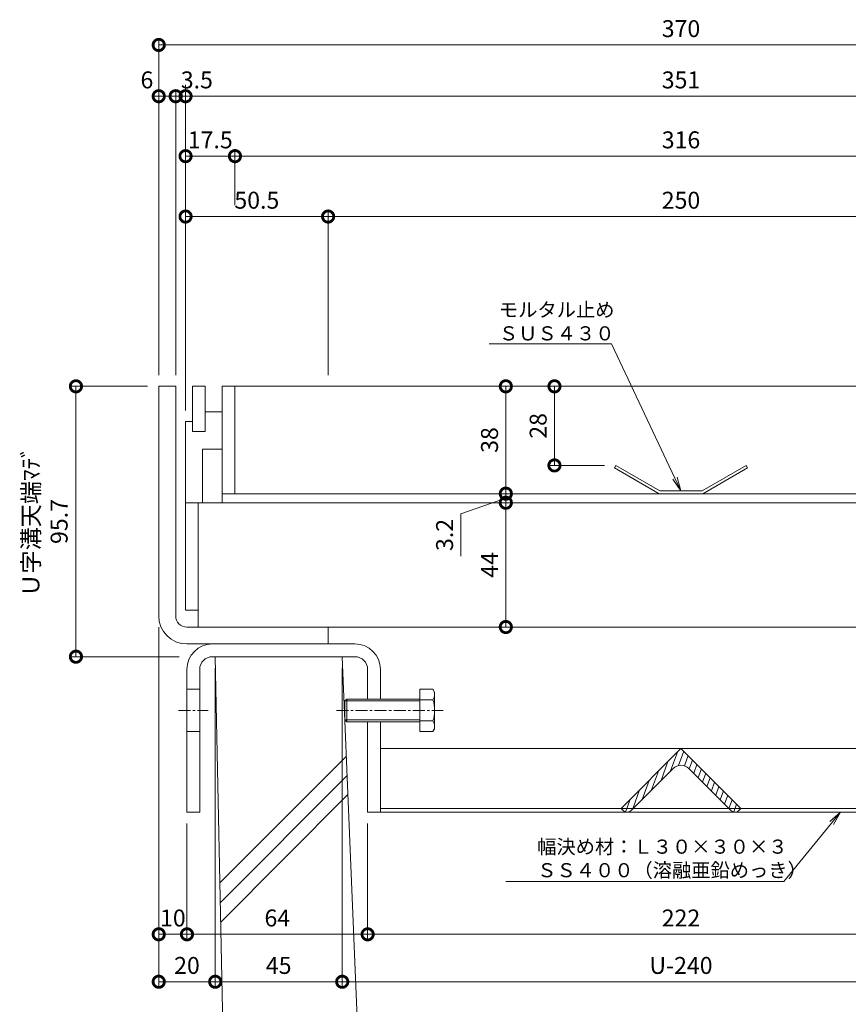
# Model space of a CAD drawing. Units: millimetres. Extents: x 1543 to 5262, y 1435 to 3152.
# Drawn here: x 1811 to 2105, y 1999 to 2347 of the extents above; entities that cross this region are included whole.
import ezdxf
from ezdxf import colors
from ezdxf.entities.mleader import LeaderData, LeaderLine
from ezdxf.math import Vec2, Vec3

# ---------------------------------------------------------------- set-up
doc = ezdxf.new("R2010")
doc.units = ezdxf.units.MM
doc.linetypes.add('中心線（短）', pattern=[6.773333, 4.233333, -0.846667, 0.846667, -0.846667])
doc.linetypes.add('点線（標準）', pattern=[1.693333, 0.846667, -0.846667])
doc.layers.get('DEFPOINTS').update_dxf_attribs({"color": 8, "lineweight": 9})
for name, color, linetype, lineweight in [('(K)モルタル止め', 3, 'Continuous', 9), ('(K)固定金具', 4, 'Continuous', 9), ('(K)寸法', 7, 'Continuous', 9), ('(K)引出線', 7, 'Continuous', 9), ('(K)枠', 4, 'Continuous', 9), ('(K)蓋', 3, 'Continuous', 9), ('(K)Ｕ字溝', 6, 'Continuous', 9)]:
    doc.layers.add(name, color=color, linetype=linetype, lineweight=lineweight)
doc.styles.add('(K)MSゴシック', font='MS Gothic.ttf')
doc.styles.add('文字_異尺度_H2.5', font='MS Gothic.ttf', dxfattribs={"height": 2.5})
doc.dimstyles.new('KAD-1', dxfattribs={"dimtxt": 3, "dimasz": 4, "dimexe": 1, "dimexo": 2, "dimgap": 1, "dimtad": 1, "dimdec": 1, "dimdsep": 46, "dimtxsty": '(K)MSゴシック', "dimblk": 'DOTSMALL', "dimcen": 0, "dimclrd": 7, "dimclre": 256, "dimclrt": 2, "dimadec": 0, "dimazin": 0, "dimtfac": 1, "dimtdec": 1, "dimtmove": 0, "dimatfit": 3, "dimldrblk": 'DOTSMALL', "dimfxl": 1, "dimtfill": 1, "dimlwd": -1, "dimlwe": -1, "dimarcsym": 0})

# ---------------------------------------------------------------- blocks, each defined once
blk = doc.blocks.new('_DotSmall')
at = {"color": 0, "linetype": 'ByBlock', "const_width": 0.5}
blk.add_lwpolyline([(-0.0625, 0, 1), (0.0625, 0, 1)], format="xyb", close=True, dxfattribs=at)
blk = doc.blocks.new('*D17')
at = {"layer": '(K)寸法', "transparency": 16777216}
for p, q in [((1860.67, 2221.31), (1860.67, 2340.15)), ((2230.67, 2221.31), (2230.67, 2340.15))]:
    blk.add_line(p, q, dxfattribs=at)
at = {"layer": '(K)寸法', "color": 7, "transparency": 16777216}
blk.add_line((1860.67, 2338.15), (2230.67, 2338.15), dxfattribs=at)
at = {"layer": 'DEFPOINTS', "color": 0, "transparency": 16777216}
for p in [(2230.67, 2338.15), (1860.67, 2217.31), (2230.67, 2217.31)]:
    blk.add_point(p, dxfattribs=at)
at = {"layer": '(K)寸法', "color": 7, "transparency": 16777216, "xscale": 8, "yscale": 8, "zscale": 8, "rotation": 180}
blk.add_blockref('_DotSmall', (1860.67, 2338.15), dxfattribs=at)
at = {"layer": '(K)寸法', "color": 7, "transparency": 16777216, "xscale": 8, "yscale": 8, "zscale": 8}
blk.add_blockref('_DotSmall', (2230.67, 2338.15), dxfattribs=at)
at = {"layer": '(K)寸法', "color": 2, "transparency": 16777216, "insert": (2045.67, 2343.15), "char_height": 6, "attachment_point": 5, "style": '(K)MSゴシック', "bg_fill": 3, "box_fill_scale": 1.1, "bg_fill_color": 256, "bg_fill_true_color": 13158600, "bg_fill_transparency": 0}
blk.add_mtext('370', dxfattribs=at)
blk = doc.blocks.new('*D18')
at = {"layer": '(K)寸法', "transparency": 16777216}
for p, q in [((1860.67, 2221.31), (1860.67, 2322)), ((1866.67, 2221.31), (1866.67, 2322))]:
    blk.add_line(p, q, dxfattribs=at)
at = {"layer": '(K)寸法', "color": 7, "transparency": 16777216}
blk.add_line((1866.67, 2320), (1860.67, 2320), dxfattribs=at)
at = {"layer": 'DEFPOINTS', "color": 0, "transparency": 16777216}
for p in [(1860.67, 2320), (1860.67, 2217.31), (1866.67, 2217.31)]:
    blk.add_point(p, dxfattribs=at)
at = {"layer": '(K)寸法', "color": 7, "transparency": 16777216, "xscale": 8, "yscale": 8, "zscale": 8}
blk.add_blockref('_DotSmall', (1866.67, 2320), dxfattribs=at)
at = {"layer": '(K)寸法', "color": 2, "transparency": 16777216, "insert": (1856.48, 2325), "char_height": 6, "attachment_point": 5, "style": '(K)MSゴシック', "bg_fill": 3, "box_fill_scale": 1.1, "bg_fill_color": 256, "bg_fill_true_color": 13158600, "bg_fill_transparency": 0}
blk.add_mtext('6', dxfattribs=at)
at = {"layer": '(K)寸法', "color": 7, "transparency": 16777216, "xscale": 8, "yscale": 8, "zscale": 8, "rotation": 180}
blk.add_blockref('_DotSmall', (1860.67, 2320), dxfattribs=at)
blk = doc.blocks.new('*D19')
at = {"layer": '(K)寸法', "transparency": 16777216}
for p, q in [((1870.17, 2208.81), (1870.17, 2322)), ((2221.17, 2302.78), (2221.17, 2322))]:
    blk.add_line(p, q, dxfattribs=at)
at = {"layer": '(K)寸法', "color": 7, "transparency": 16777216}
blk.add_line((1870.17, 2320), (2221.17, 2320), dxfattribs=at)
at = {"layer": 'DEFPOINTS', "color": 0, "transparency": 16777216}
for p in [(2221.17, 2320), (2221.17, 2298.78), (1870.17, 2204.81)]:
    blk.add_point(p, dxfattribs=at)
at = {"layer": '(K)寸法', "color": 7, "transparency": 16777216, "xscale": 8, "yscale": 8, "zscale": 8, "rotation": 180}
blk.add_blockref('_DotSmall', (1870.17, 2320), dxfattribs=at)
at = {"layer": '(K)寸法', "color": 7, "transparency": 16777216, "xscale": 8, "yscale": 8, "zscale": 8}
blk.add_blockref('_DotSmall', (2221.17, 2320), dxfattribs=at)
at = {"layer": '(K)寸法', "color": 2, "transparency": 16777216, "insert": (2045.67, 2325), "char_height": 6, "attachment_point": 5, "style": '(K)MSゴシック', "bg_fill": 3, "box_fill_scale": 1.1, "bg_fill_color": 256, "bg_fill_true_color": 13158600, "bg_fill_transparency": 0}
blk.add_mtext('351', dxfattribs=at)
blk = doc.blocks.new('*D22')
at = {"layer": '(K)寸法', "transparency": 16777216}
for p, q in [((1866.67, 2221.31), (1866.67, 2322)), ((1870.17, 2324), (1870.17, 2322))]:
    blk.add_line(p, q, dxfattribs=at)
at = {"layer": '(K)寸法', "color": 7, "transparency": 16777216}
for p, q in [((1866.67, 2320), (1858.67, 2320)), ((1866.67, 2320), (1870.17, 2320)), ((1870.17, 2320), (1878.17, 2320))]:
    blk.add_line(p, q, dxfattribs=at)
at = {"layer": 'DEFPOINTS', "color": 0, "transparency": 16777216}
for p in [(1870.17, 2320), (1870.17, 2320), (1866.67, 2217.31)]:
    blk.add_point(p, dxfattribs=at)
at = {"layer": '(K)寸法', "color": 2, "transparency": 16777216, "insert": (1874.17, 2325), "char_height": 6, "attachment_point": 5, "style": '(K)MSゴシック', "bg_fill": 3, "box_fill_scale": 1.1, "bg_fill_color": 256, "bg_fill_true_color": 13158600, "bg_fill_transparency": 0}
blk.add_mtext('3.5', dxfattribs=at)
at = {"layer": '(K)寸法', "color": 7, "transparency": 16777216, "xscale": 8, "yscale": 8, "zscale": 8}
blk.add_blockref('_DotSmall', (1866.67, 2320), dxfattribs=at)
at = {"layer": '(K)寸法', "color": 7, "transparency": 16777216, "xscale": 8, "yscale": 8, "zscale": 8, "rotation": 180}
blk.add_blockref('_DotSmall', (1870.17, 2320), dxfattribs=at)
blk = doc.blocks.new('*D23')
at = {"layer": '(K)寸法', "transparency": 16777216}
for p, q in [((1870.17, 2208.81), (1870.17, 2300.78)), ((1887.67, 2281.41), (1887.67, 2300.78))]:
    blk.add_line(p, q, dxfattribs=at)
at = {"layer": '(K)寸法', "color": 7, "transparency": 16777216}
blk.add_line((1870.17, 2298.78), (1887.67, 2298.78), dxfattribs=at)
at = {"layer": 'DEFPOINTS', "color": 0, "transparency": 16777216}
for p in [(1887.67, 2298.78), (1887.67, 2277.41), (1870.17, 2204.81)]:
    blk.add_point(p, dxfattribs=at)
at = {"layer": '(K)寸法', "color": 2, "transparency": 16777216, "insert": (1878.92, 2303.78), "char_height": 6, "attachment_point": 5, "style": '(K)MSゴシック', "bg_fill": 3, "box_fill_scale": 1.1, "bg_fill_color": 256, "bg_fill_true_color": 13158600, "bg_fill_transparency": 0}
blk.add_mtext('17.5', dxfattribs=at)
at = {"layer": '(K)寸法', "color": 7, "transparency": 16777216, "xscale": 8, "yscale": 8, "zscale": 8, "rotation": 180}
blk.add_blockref('_DotSmall', (1870.17, 2298.78), dxfattribs=at)
at = {"layer": '(K)寸法', "color": 7, "transparency": 16777216, "xscale": 8, "yscale": 8, "zscale": 8}
blk.add_blockref('_DotSmall', (1887.67, 2298.78), dxfattribs=at)
blk = doc.blocks.new('*D12')
at = {"layer": '(K)寸法', "transparency": 16777216}
for p, q in [((1887.67, 2281.41), (1887.67, 2300.78)), ((2203.67, 2281.41), (2203.67, 2300.78))]:
    blk.add_line(p, q, dxfattribs=at)
at = {"layer": '(K)寸法', "color": 7, "transparency": 16777216}
blk.add_line((1887.67, 2298.78), (2203.67, 2298.78), dxfattribs=at)
at = {"layer": 'DEFPOINTS', "color": 0, "transparency": 16777216}
for p in [(2203.67, 2298.78), (1887.67, 2277.41), (2203.67, 2277.41)]:
    blk.add_point(p, dxfattribs=at)
at = {"layer": '(K)寸法', "color": 7, "transparency": 16777216, "xscale": 8, "yscale": 8, "zscale": 8, "rotation": 180}
blk.add_blockref('_DotSmall', (1887.67, 2298.78), dxfattribs=at)
at = {"layer": '(K)寸法', "color": 7, "transparency": 16777216, "xscale": 8, "yscale": 8, "zscale": 8}
blk.add_blockref('_DotSmall', (2203.67, 2298.78), dxfattribs=at)
at = {"layer": '(K)寸法', "color": 2, "transparency": 16777216, "insert": (2045.67, 2303.78), "char_height": 6, "attachment_point": 5, "style": '(K)MSゴシック', "bg_fill": 3, "box_fill_scale": 1.1, "bg_fill_color": 256, "bg_fill_true_color": 13158600, "bg_fill_transparency": 0}
blk.add_mtext('316', dxfattribs=at)
blk = doc.blocks.new('*D24')
at = {"layer": '(K)寸法', "transparency": 16777216}
for p, q in [((1870.17, 2208.81), (1870.17, 2279.41)), ((1920.67, 2221.31), (1920.67, 2279.41))]:
    blk.add_line(p, q, dxfattribs=at)
at = {"layer": '(K)寸法', "color": 7, "transparency": 16777216}
blk.add_line((1870.17, 2277.41), (1920.67, 2277.41), dxfattribs=at)
at = {"layer": 'DEFPOINTS', "color": 0, "transparency": 16777216}
for p in [(1920.67, 2277.41), (1920.67, 2217.31), (1870.17, 2204.81)]:
    blk.add_point(p, dxfattribs=at)
at = {"layer": '(K)寸法', "color": 7, "transparency": 16777216, "xscale": 8, "yscale": 8, "zscale": 8, "rotation": 180}
blk.add_blockref('_DotSmall', (1870.17, 2277.41), dxfattribs=at)
at = {"layer": '(K)寸法', "color": 7, "transparency": 16777216, "xscale": 8, "yscale": 8, "zscale": 8}
blk.add_blockref('_DotSmall', (1920.67, 2277.41), dxfattribs=at)
at = {"layer": '(K)寸法', "color": 2, "transparency": 16777216, "insert": (1895.42, 2282.41), "char_height": 6, "attachment_point": 5, "style": '(K)MSゴシック', "bg_fill": 3, "box_fill_scale": 1.1, "bg_fill_color": 256, "bg_fill_true_color": 13158600, "bg_fill_transparency": 0}
blk.add_mtext('50.5', dxfattribs=at)
blk = doc.blocks.new('*D25')
at = {"layer": '(K)寸法', "transparency": 16777216}
for p, q in [((1920.67, 2221.31), (1920.67, 2279.41)), ((2170.67, 2221.31), (2170.67, 2279.41))]:
    blk.add_line(p, q, dxfattribs=at)
at = {"layer": '(K)寸法', "color": 7, "transparency": 16777216}
blk.add_line((1920.67, 2277.41), (2170.67, 2277.41), dxfattribs=at)
at = {"layer": 'DEFPOINTS', "color": 0, "transparency": 16777216}
for p in [(2170.67, 2277.41), (1920.67, 2217.31), (2170.67, 2217.31)]:
    blk.add_point(p, dxfattribs=at)
at = {"layer": '(K)寸法', "color": 7, "transparency": 16777216, "xscale": 8, "yscale": 8, "zscale": 8, "rotation": 180}
blk.add_blockref('_DotSmall', (1920.67, 2277.41), dxfattribs=at)
at = {"layer": '(K)寸法', "color": 7, "transparency": 16777216, "xscale": 8, "yscale": 8, "zscale": 8}
blk.add_blockref('_DotSmall', (2170.67, 2277.41), dxfattribs=at)
at = {"layer": '(K)寸法', "color": 2, "transparency": 16777216, "insert": (2045.67, 2282.41), "char_height": 6, "attachment_point": 5, "style": '(K)MSゴシック', "bg_fill": 3, "box_fill_scale": 1.1, "bg_fill_color": 256, "bg_fill_true_color": 13158600, "bg_fill_transparency": 0}
blk.add_mtext('250', dxfattribs=at)
blk = doc.blocks.new('_Open')
at = {"color": 0, "linetype": 'ByBlock', "lineweight": -2}
for p, q in [((-1, 0.167), (0, 0)), ((-1, -0.167), (0, 0)), ((0, 0), (-1, 0))]:
    blk.add_line(p, q, dxfattribs=at)
blk = doc.blocks.new('*D27')
at = {"layer": '(K)寸法', "transparency": 16777216}
for p, q in [((1856.67, 2217.31), (1829.34, 2217.31)), ((1867.88, 2121.61), (1829.34, 2121.61))]:
    blk.add_line(p, q, dxfattribs=at)
at = {"layer": '(K)寸法', "color": 7, "transparency": 16777216}
blk.add_line((1831.34, 2217.31), (1831.34, 2121.61), dxfattribs=at)
at = {"layer": 'DEFPOINTS', "color": 0, "transparency": 16777216}
for p in [(1860.67, 2217.31), (1831.34, 2121.61), (1871.88, 2121.61)]:
    blk.add_point(p, dxfattribs=at)
at = {"layer": '(K)寸法', "color": 7, "transparency": 16777216, "xscale": 8, "yscale": 8, "zscale": 8}
for p, rotation in [((1831.34, 2217.31), 90), ((1831.34, 2121.61), 270)]:
    blk.add_blockref('_DotSmall', p, dxfattribs=dict(at, rotation=rotation))
at = {"layer": '(K)寸法', "color": 2, "transparency": 16777216, "insert": (1821.17, 2169.46), "char_height": 6, "attachment_point": 5, "rotation": 90, "style": '(K)MSゴシック', "bg_fill": 3, "box_fill_scale": 1.1, "bg_fill_color": 256, "bg_fill_true_color": 13158600, "bg_fill_transparency": 0}
blk.add_mtext('Ｕ字溝天端ﾏﾃﾞ\\P95.7', dxfattribs=at)
blk = doc.blocks.new('*D28')
at = {"layer": '(K)寸法', "transparency": 16777216}
for p, q in [((1860.67, 2132.11), (1860.67, 2021.34)), ((1870.67, 2062.61), (1870.67, 2021.34))]:
    blk.add_line(p, q, dxfattribs=at)
at = {"layer": '(K)寸法', "color": 7, "transparency": 16777216}
blk.add_line((1860.67, 2023.34), (1870.67, 2023.34), dxfattribs=at)
at = {"layer": 'DEFPOINTS', "color": 0, "transparency": 16777216}
for p in [(1860.67, 2136.11), (1870.67, 2066.61), (1870.67, 2023.34)]:
    blk.add_point(p, dxfattribs=at)
at = {"layer": '(K)寸法', "color": 2, "transparency": 16777216, "insert": (1865.67, 2028.34), "char_height": 6, "attachment_point": 5, "style": '(K)MSゴシック', "bg_fill": 3, "box_fill_scale": 1.1, "bg_fill_color": 256, "bg_fill_true_color": 13158600, "bg_fill_transparency": 0}
blk.add_mtext('10', dxfattribs=at)
at = {"layer": '(K)寸法', "color": 7, "transparency": 16777216, "xscale": 8, "yscale": 8, "zscale": 8, "rotation": 180}
blk.add_blockref('_DotSmall', (1860.67, 2023.34), dxfattribs=at)
at = {"layer": '(K)寸法', "color": 7, "transparency": 16777216, "xscale": 8, "yscale": 8, "zscale": 8}
blk.add_blockref('_DotSmall', (1870.67, 2023.34), dxfattribs=at)
blk = doc.blocks.new('*D29')
at = {"layer": '(K)寸法', "transparency": 16777216}
for p, q in [((1870.67, 2062.61), (1870.67, 2021.34)), ((1934.67, 2062.61), (1934.67, 2021.34))]:
    blk.add_line(p, q, dxfattribs=at)
at = {"layer": '(K)寸法', "color": 7, "transparency": 16777216}
blk.add_line((1870.67, 2023.34), (1934.67, 2023.34), dxfattribs=at)
at = {"layer": 'DEFPOINTS', "color": 0, "transparency": 16777216}
for p in [(1870.67, 2066.61), (1934.67, 2066.61), (1934.67, 2023.34)]:
    blk.add_point(p, dxfattribs=at)
at = {"layer": '(K)寸法', "color": 7, "transparency": 16777216, "xscale": 8, "yscale": 8, "zscale": 8, "rotation": 180}
blk.add_blockref('_DotSmall', (1870.67, 2023.34), dxfattribs=at)
at = {"layer": '(K)寸法', "color": 7, "transparency": 16777216, "xscale": 8, "yscale": 8, "zscale": 8}
blk.add_blockref('_DotSmall', (1934.67, 2023.34), dxfattribs=at)
at = {"layer": '(K)寸法', "color": 2, "transparency": 16777216, "insert": (1902.67, 2028.34), "char_height": 6, "attachment_point": 5, "style": '(K)MSゴシック', "bg_fill": 3, "box_fill_scale": 1.1, "bg_fill_color": 256, "bg_fill_true_color": 13158600, "bg_fill_transparency": 0}
blk.add_mtext('64', dxfattribs=at)
blk = doc.blocks.new('*D36')
at = {"layer": '(K)寸法', "transparency": 16777216}
for p, q in [((1934.67, 2062.61), (1934.67, 2021.34)), ((2156.67, 2062.61), (2156.67, 2021.34))]:
    blk.add_line(p, q, dxfattribs=at)
at = {"layer": '(K)寸法', "color": 7, "transparency": 16777216}
blk.add_line((1934.67, 2023.34), (2156.67, 2023.34), dxfattribs=at)
at = {"layer": 'DEFPOINTS', "color": 0, "transparency": 16777216}
for p in [(1934.67, 2066.61), (2156.67, 2066.61), (2156.67, 2023.34)]:
    blk.add_point(p, dxfattribs=at)
at = {"layer": '(K)寸法', "color": 7, "transparency": 16777216, "xscale": 8, "yscale": 8, "zscale": 8, "rotation": 180}
blk.add_blockref('_DotSmall', (1934.67, 2023.34), dxfattribs=at)
at = {"layer": '(K)寸法', "color": 7, "transparency": 16777216, "xscale": 8, "yscale": 8, "zscale": 8}
blk.add_blockref('_DotSmall', (2156.67, 2023.34), dxfattribs=at)
at = {"layer": '(K)寸法', "color": 2, "transparency": 16777216, "insert": (2045.67, 2028.34), "char_height": 6, "attachment_point": 5, "style": '(K)MSゴシック', "bg_fill": 3, "box_fill_scale": 1.1, "bg_fill_color": 256, "bg_fill_true_color": 13158600, "bg_fill_transparency": 0}
blk.add_mtext('222', dxfattribs=at)
blk = doc.blocks.new('*D39')
at = {"layer": '(K)寸法', "transparency": 16777216}
for p, q in [((1925.67, 2117.61), (1925.67, 2004.55)), ((2165.67, 2117.61), (2165.67, 2004.55))]:
    blk.add_line(p, q, dxfattribs=at)
at = {"layer": '(K)寸法', "color": 7, "transparency": 16777216}
blk.add_line((1925.67, 2006.55), (2165.67, 2006.55), dxfattribs=at)
at = {"layer": 'DEFPOINTS', "color": 0, "transparency": 16777216}
for p in [(1925.67, 2121.61), (2165.67, 2121.61), (2165.67, 2006.55)]:
    blk.add_point(p, dxfattribs=at)
at = {"layer": '(K)寸法', "color": 7, "transparency": 16777216, "xscale": 8, "yscale": 8, "zscale": 8, "rotation": 180}
blk.add_blockref('_DotSmall', (1925.67, 2006.55), dxfattribs=at)
at = {"layer": '(K)寸法', "color": 7, "transparency": 16777216, "xscale": 8, "yscale": 8, "zscale": 8}
blk.add_blockref('_DotSmall', (2165.67, 2006.55), dxfattribs=at)
at = {"layer": '(K)寸法', "color": 2, "transparency": 16777216, "insert": (2045.67, 2011.55), "char_height": 6, "attachment_point": 5, "style": '(K)MSゴシック', "bg_fill": 3, "box_fill_scale": 1.1, "bg_fill_color": 256, "bg_fill_true_color": 13158600, "bg_fill_transparency": 0}
blk.add_mtext('U-240', dxfattribs=at)
blk = doc.blocks.new('*D32')
at = {"layer": '(K)寸法', "color": 7, "transparency": 16777216}
blk.add_line((2000.85, 2217.31), (2000.85, 2189.31), dxfattribs=at)
at = {"layer": '(K)寸法', "transparency": 16777216}
for p, q in [((2004.85, 2217.31), (2002.85, 2217.31)), ((2018.58, 2189.31), (1998.85, 2189.31))]:
    blk.add_line(p, q, dxfattribs=at)
at = {"layer": 'DEFPOINTS', "color": 0, "transparency": 16777216}
for p in [(2000.85, 2217.31), (2000.85, 2189.31), (2022.58, 2189.31)]:
    blk.add_point(p, dxfattribs=at)
at = {"layer": '(K)寸法', "color": 7, "transparency": 16777216, "xscale": 8, "yscale": 8, "zscale": 8}
for p, rotation in [((2000.85, 2217.31), 90), ((2000.85, 2189.31), 270)]:
    blk.add_blockref('_DotSmall', p, dxfattribs=dict(at, rotation=rotation))
at = {"layer": '(K)寸法', "color": 2, "transparency": 16777216, "insert": (1995.85, 2203.31), "char_height": 6, "attachment_point": 5, "rotation": 90, "style": '(K)MSゴシック', "bg_fill": 3, "box_fill_scale": 1.1, "bg_fill_color": 256, "bg_fill_true_color": 13158600, "bg_fill_transparency": 0}
blk.add_mtext('28', dxfattribs=at)
blk = doc.blocks.new('*D33')
at = {"layer": '(K)寸法', "color": 7, "transparency": 16777216}
blk.add_line((1983.62, 2217.31), (1983.62, 2179.31), dxfattribs=at)
at = {"layer": '(K)寸法', "transparency": 16777216}
for p, q in [((1987.61, 2217.31), (1985.62, 2217.31)), ((1987.62, 2179.31), (1985.62, 2179.31))]:
    blk.add_line(p, q, dxfattribs=at)
at = {"layer": 'DEFPOINTS', "color": 0, "transparency": 16777216}
for p in [(1983.61, 2217.31), (1983.62, 2179.31), (1983.62, 2179.31)]:
    blk.add_point(p, dxfattribs=at)
at = {"layer": '(K)寸法', "color": 7, "transparency": 16777216, "xscale": 8, "yscale": 8, "zscale": 8}
for p, rotation in [((1983.62, 2217.31), 90), ((1983.62, 2179.31), 270)]:
    blk.add_blockref('_DotSmall', p, dxfattribs=dict(at, rotation=rotation))
at = {"layer": '(K)寸法', "color": 2, "transparency": 16777216, "insert": (1978.62, 2198.31), "char_height": 6, "attachment_point": 5, "rotation": 90, "style": '(K)MSゴシック', "bg_fill": 3, "box_fill_scale": 1.1, "bg_fill_color": 256, "bg_fill_true_color": 13158600, "bg_fill_transparency": 0}
blk.add_mtext('38', dxfattribs=at)
blk = doc.blocks.new('*D34')
at = {"layer": '(K)寸法', "color": 7, "transparency": 16777216}
for p, q in [((1983.62, 2179.31), (1983.62, 2187.31)), ((1983.62, 2179.31), (1983.62, 2176.11)), ((1983.62, 2179.31), (1983.62, 2176.11)), ((1983.62, 2177.71), (1967.7, 2172.17)), ((1983.62, 2176.11), (1983.62, 2168.11)), ((1967.7, 2172.17), (1967.7, 2157.23))]:
    blk.add_line(p, q, dxfattribs=at)
at = {"layer": '(K)寸法', "transparency": 16777216}
for p, q in [((1987.62, 2179.31), (1985.62, 2179.31)), ((1987.62, 2176.11), (1985.62, 2176.11))]:
    blk.add_line(p, q, dxfattribs=at)
at = {"layer": 'DEFPOINTS', "color": 0, "transparency": 16777216}
for p in [(1983.62, 2179.31), (1983.62, 2176.11), (1983.62, 2176.11)]:
    blk.add_point(p, dxfattribs=at)
at = {"layer": '(K)寸法', "color": 7, "transparency": 16777216, "xscale": 8, "yscale": 8, "zscale": 8}
for p, rotation in [((1983.62, 2179.31), 270), ((1983.62, 2176.11), 90)]:
    blk.add_blockref('_DotSmall', p, dxfattribs=dict(at, rotation=rotation))
at = {"layer": '(K)寸法', "color": 2, "transparency": 16777216, "insert": (1962.7, 2164.7), "char_height": 6, "attachment_point": 5, "rotation": 90, "style": '(K)MSゴシック', "bg_fill": 3, "box_fill_scale": 1.1, "bg_fill_color": 256, "bg_fill_true_color": 13158600, "bg_fill_transparency": 0}
blk.add_mtext('3.2', dxfattribs=at)
blk = doc.blocks.new('*D35')
at = {"layer": '(K)寸法', "color": 7, "transparency": 16777216}
blk.add_line((1983.62, 2176.11), (1983.62, 2132.11), dxfattribs=at)
at = {"layer": '(K)寸法', "transparency": 16777216}
for p, q in [((1987.62, 2176.11), (1985.62, 2176.11)), ((1987.62, 2132.11), (1985.62, 2132.11))]:
    blk.add_line(p, q, dxfattribs=at)
at = {"layer": 'DEFPOINTS', "color": 0, "transparency": 16777216}
for p in [(1983.62, 2176.11), (1983.62, 2132.11), (1983.62, 2132.11)]:
    blk.add_point(p, dxfattribs=at)
at = {"layer": '(K)寸法', "color": 7, "transparency": 16777216, "xscale": 8, "yscale": 8, "zscale": 8}
for p, rotation in [((1983.62, 2176.11), 90), ((1983.62, 2132.11), 270)]:
    blk.add_blockref('_DotSmall', p, dxfattribs=dict(at, rotation=rotation))
at = {"layer": '(K)寸法', "color": 2, "transparency": 16777216, "insert": (1978.62, 2154.11), "char_height": 6, "attachment_point": 5, "rotation": 90, "style": '(K)MSゴシック', "bg_fill": 3, "box_fill_scale": 1.1, "bg_fill_color": 256, "bg_fill_true_color": 13158600, "bg_fill_transparency": 0}
blk.add_mtext('44', dxfattribs=at)
blk = doc.blocks.new('*D40')
at = {"layer": '(K)寸法', "transparency": 16777216}
for p, q in [((1880.67, 2117.61), (1880.67, 2004.55)), ((1925.67, 2117.61), (1925.67, 2004.55))]:
    blk.add_line(p, q, dxfattribs=at)
at = {"layer": '(K)寸法', "color": 7, "transparency": 16777216}
blk.add_line((1925.67, 2006.55), (1880.67, 2006.55), dxfattribs=at)
at = {"layer": 'DEFPOINTS', "color": 0, "linetype": '点線（標準）', "transparency": 16777216}
for p in [(1880.67, 2121.61), (1925.67, 2121.61), (1880.67, 2006.55)]:
    blk.add_point(p, dxfattribs=at)
at = {"layer": '(K)寸法', "color": 7, "linetype": '点線（標準）', "transparency": 16777216, "xscale": 8, "yscale": 8, "zscale": 8, "rotation": 180}
blk.add_blockref('_DotSmall', (1880.67, 2006.55), dxfattribs=at)
at = {"layer": '(K)寸法', "color": 7, "linetype": '点線（標準）', "transparency": 16777216, "xscale": 8, "yscale": 8, "zscale": 8}
blk.add_blockref('_DotSmall', (1925.67, 2006.55), dxfattribs=at)
at = {"layer": '(K)寸法', "color": 2, "linetype": '点線（標準）', "transparency": 16777216, "insert": (1903.17, 2011.55), "char_height": 6, "attachment_point": 5, "style": '(K)MSゴシック', "bg_fill": 3, "box_fill_scale": 1.1, "bg_fill_color": 256, "bg_fill_true_color": 13158600, "bg_fill_transparency": 0}
blk.add_mtext('45', dxfattribs=at)
blk = doc.blocks.new('*D41')
at = {"layer": '(K)寸法', "transparency": 16777216}
for p, q in [((1860.67, 2132.11), (1860.67, 2004.55)), ((1880.67, 2117.61), (1880.67, 2004.55))]:
    blk.add_line(p, q, dxfattribs=at)
at = {"layer": '(K)寸法', "color": 7, "transparency": 16777216}
blk.add_line((1880.67, 2006.55), (1860.67, 2006.55), dxfattribs=at)
at = {"layer": 'DEFPOINTS', "color": 0, "linetype": '点線（標準）', "transparency": 16777216}
for p in [(1860.67, 2136.11), (1880.67, 2121.61), (1860.67, 2006.55)]:
    blk.add_point(p, dxfattribs=at)
at = {"layer": '(K)寸法', "color": 7, "linetype": '点線（標準）', "transparency": 16777216, "xscale": 8, "yscale": 8, "zscale": 8, "rotation": 180}
blk.add_blockref('_DotSmall', (1860.67, 2006.55), dxfattribs=at)
at = {"layer": '(K)寸法', "color": 7, "linetype": '点線（標準）', "transparency": 16777216, "xscale": 8, "yscale": 8, "zscale": 8}
blk.add_blockref('_DotSmall', (1880.67, 2006.55), dxfattribs=at)
at = {"layer": '(K)寸法', "color": 2, "linetype": '点線（標準）', "transparency": 16777216, "insert": (1870.67, 2011.55), "char_height": 6, "attachment_point": 5, "style": '(K)MSゴシック', "bg_fill": 3, "box_fill_scale": 1.1, "bg_fill_color": 256, "bg_fill_true_color": 13158600, "bg_fill_transparency": 0}
blk.add_mtext('20', dxfattribs=at)

msp = doc.modelspace()

# ---------------------------------------------------------------- linework, layer by layer
at = {"layer": '(K)モルタル止め', "color": 3, "linetype": 'Continuous'}
for p, q in [((2022.58, 2189.31), (2022.08, 2188.44)), ((2038.17, 2180.31), (2022.58, 2189.31)), ((2053.17, 2180.31), (2068.76, 2189.31)), ((2068.76, 2189.31), (2069.26, 2188.44)), ((2037.91, 2179.31), (2022.08, 2188.44)), ((2053.44, 2179.31), (2069.26, 2188.44)), ((2037.91, 2179.31), (2053.44, 2179.31)), ((2038.17, 2180.31), (2053.17, 2180.31))]:
    msp.add_line(p, q, dxfattribs=at)
at = {"layer": '(K)固定金具', "color": 4, "linetype": 'Continuous'}
for p, q in [((1930.17, 2126.11), (1879.67, 2126.11)), ((1930.17, 2121.61), (1879.67, 2121.61)), ((1870.67, 2117.11), (1870.67, 2066.61)), ((1875.17, 2117.11), (1875.17, 2066.61)), ((1934.67, 2117.11), (1934.67, 2106.61)), ((1939.17, 2117.11), (1939.17, 2106.61)), ((1870.67, 2110.11), (1875.17, 2110.11)), ((1934.67, 2098.61), (1934.67, 2066.61)), ((1939.17, 2098.61), (1939.17, 2066.61)), ((1870.67, 2095.11), (1875.17, 2095.11)), ((1939.17, 2089.11), (2152.17, 2089.11)), ((2152.17, 2067.9), (1939.17, 2067.9)), ((1875.17, 2066.61), (1870.67, 2066.61)), ((1934.67, 2066.61), (1939.17, 2066.61)), ((1939.17, 2066.61), (2152.17, 2066.61))]:
    msp.add_line(p, q, dxfattribs=at)
at = {"layer": '(K)固定金具', "color": 2, "linetype": 'Continuous'}
for p, q in [((1953.1, 2110.11), (1953.1, 2095.1)), ((1953.1, 2110.11), (1957.82, 2110.11)), ((1958.4, 2109.11), (1957.82, 2110.11)), ((1958.4, 2109.11), (1958.4, 2096.11)), ((1927.28, 2106.61), (1926.6, 2105.93)), ((1926.6, 2099.28), (1926.6, 2105.93)), ((1953.1, 2105.93), (1926.6, 2105.93)), ((1927.28, 2098.61), (1927.28, 2106.61)), ((1953.1, 2106.61), (1927.28, 2106.61)), ((1957.82, 2106.36), (1953.1, 2106.36)), ((1926.6, 2099.28), (1927.28, 2098.61)), ((1953.1, 2099.28), (1926.6, 2099.28)), ((1953.1, 2098.61), (1927.28, 2098.61)), ((1957.82, 2098.86), (1953.1, 2098.86)), ((1953.1, 2095.1), (1957.82, 2095.1)), ((1958.4, 2096.11), (1957.82, 2095.1))]:
    msp.add_line(p, q, dxfattribs=at)
at = {"layer": '(K)固定金具', "color": 7, "linetype": '中心線（短）'}
for p, q in [((1867.67, 2102.61), (1878.17, 2102.61)), ((1923.6, 2102.61), (1961.4, 2102.61))]:
    msp.add_line(p, q, dxfattribs=at)
at = {"layer": '(K)固定金具', "color": 30, "linetype": 'Continuous'}
for p, q in [((2024.46, 2067.9), (2045.67, 2089.11)), ((2041.96, 2081.16), (2044.39, 2087.83)), ((2044.8, 2083.12), (2046.63, 2088.15)), ((2045.67, 2089.11), (2066.89, 2067.9)), ((2038.61, 2077.81), (2041.04, 2084.48)), ((2046.89, 2083.02), (2048.19, 2086.59)), ((2048.62, 2081.92), (2049.75, 2085.03)), ((2042.84, 2082.04), (2028, 2067.19)), ((2035.27, 2074.46), (2037.69, 2081.14)), ((2048.5, 2082.04), (2063.35, 2067.19)), ((2050.18, 2080.36), (2051.31, 2083.47)), ((2051.74, 2078.8), (2052.88, 2081.91)), ((2031.92, 2071.12), (2034.35, 2077.79)), ((2053.3, 2077.24), (2054.44, 2080.35)), ((2054.86, 2075.68), (2056, 2078.79)), ((2056.42, 2074.12), (2057.56, 2077.23)), ((2028.57, 2067.77), (2031, 2074.44)), ((2057.98, 2072.56), (2059.12, 2075.67)), ((2059.55, 2071), (2060.68, 2074.11)), ((2026.05, 2066.68), (2027.66, 2071.1)), ((2061.11, 2069.44), (2062.24, 2072.55)), ((2062.67, 2067.88), (2063.8, 2070.99)), ((2025.17, 2067.19), (2024.46, 2067.9)), ((2064.35, 2066.65), (2065.36, 2069.43)), ((2066.18, 2067.19), (2066.89, 2067.9))]:
    msp.add_line(p, q, dxfattribs=at)
at = {"layer": '(K)固定金具', "color": 4, "linetype": 'Continuous'}
for centre, radius, start, end in [((1879.67, 2117.11), 9, 90, 180), ((1930.17, 2117.11), 9, 0, 90), ((1879.67, 2117.11), 4.5, 90, 180), ((1930.17, 2117.11), 4.5, 0, 90)]:
    msp.add_arc(centre, radius, start, end, dxfattribs=at)
at = {"layer": '(K)固定金具', "color": 2, "linetype": 'Continuous'}
for centre, radius, start, end in [((1953.99, 2107.9), 4.43, 4.3842, 30), ((1954.7, 2108.35), 3.7, 327.42, 358.1958), ((1945.98, 2102.61), 12.42, 342.412, 17.588), ((1954.7, 2096.86), 3.7, 1.8042, 32.58), ((1953.99, 2097.32), 4.43, 330, 355.6157)]:
    msp.add_arc(centre, radius, start, end, dxfattribs=at)
at = {"layer": '(K)固定金具', "color": 30, "linetype": 'Continuous'}
for centre, radius, start, end in [((2045.67, 2079.21), 4, 45, 135), ((2026.58, 2068.61), 2, 225, 315), ((2064.76, 2068.61), 2, 225, 315)]:
    msp.add_arc(centre, radius, start, end, dxfattribs=at)
at = {"layer": '(K)枠', "color": 4, "linetype": 'Continuous'}
for p, q in [((1866.67, 2217.31), (1860.67, 2217.31)), ((1860.67, 2217.31), (1860.67, 2136.11)), ((1866.67, 2136.11), (1866.67, 2217.31)), ((1870.67, 2132.11), (1920.67, 2132.11)), ((1920.67, 2132.11), (1920.67, 2126.11)), ((1920.67, 2126.11), (1870.67, 2126.11))]:
    msp.add_line(p, q, dxfattribs=at)
for radius in [10, 4]:
    msp.add_arc((1870.67, 2136.11), radius, 180, 270, dxfattribs=at)
at = {"layer": '(K)蓋', "color": 7, "linetype": 'Continuous'}
for p, q in [((1872.67, 2217.31), (1877.17, 2217.31)), ((1872.67, 2201.31), (1872.67, 2217.31)), ((1877.17, 2201.31), (1877.17, 2217.31)), ((1883.17, 2217.31), (2208.17, 2217.31)), ((1883.17, 2176.11), (1883.17, 2217.31)), ((1887.67, 2179.31), (1887.67, 2217.31)), ((1877.17, 2208.31), (1883.17, 2208.31)), ((1870.17, 2204.81), (1872.67, 2204.81)), ((1870.17, 2176.11), (1870.17, 2204.81)), ((1877.17, 2201.31), (1872.67, 2201.31)), ((1876.17, 2176.11), (1876.17, 2195.11)), ((1876.17, 2195.11), (1883.17, 2195.11)), ((1883.17, 2179.31), (2208.17, 2179.31)), ((1870.17, 2176.11), (1876.17, 2176.11))]:
    msp.add_line(p, q, dxfattribs=at)
at = {"layer": '(K)蓋', "color": 2, "linetype": 'Continuous'}
for p, q in [((2221.17, 2176.11), (1870.17, 2176.11)), ((1870.17, 2176.11), (1870.17, 2138.11)), ((1874.67, 2132.11), (1874.67, 2176.11)), ((1870.17, 2138.11), (1874.67, 2138.11)), ((1874.67, 2132.11), (2216.67, 2132.11))]:
    msp.add_line(p, q, dxfattribs=at)
at = {"layer": '(K)Ｕ字溝', "color": 6, "linetype": 'Continuous'}
for p, q in [((1880.67, 2121.61), (1885.89, 1871.4)), ((1925.67, 2121.61), (1880.67, 2121.61)), ((1925.67, 2121.61), (1933.68, 1929.53)), ((1882.34, 2041.56), (1927.14, 2086.36)), ((1882.49, 2034.63), (1927.42, 2079.57)), ((1882.63, 2027.7), (1927.71, 2072.78))]:
    msp.add_line(p, q, dxfattribs=at)

# ---------------------------------------------------------------- next in the draw order: dimensions: what is measured, and where the dimension line sits
at = {"layer": '(K)寸法'}
dim = msp.add_linear_dim(base=(2230.67, 2338.15), p1=(1860.67, 2217.31), p2=(2230.67, 2217.31), dimstyle='KAD-1', dxfattribs=at)
dim.commit()
dim.dimension.update_dxf_attribs({"geometry": '*D17', "text_midpoint": (2045.67, 2343.15)})

# ---------------------------------------------------------------- next in the draw order: dimensions: what is measured, and where the dimension line sits
dim = msp.add_linear_dim(base=(1860.67, 2320), p1=(1866.67, 2217.31), p2=(1860.67, 2217.31), dimstyle='KAD-1', override={"dimtmove": 1}, dxfattribs=at)
dim.commit()
dim.dimension.update_dxf_attribs({"geometry": '*D18', "text_midpoint": (1856.48, 2320), "dimtype": 160})

# ---------------------------------------------------------------- next in the draw order: dimensions: what is measured, and where the dimension line sits
dim = msp.add_linear_dim(base=(2221.17, 2320), p1=(1870.17, 2204.81), p2=(2221.17, 2298.78), dimstyle='KAD-1', dxfattribs=at)
dim.commit()
dim.dimension.update_dxf_attribs({"geometry": '*D19', "text_midpoint": (2045.67, 2325)})

# ---------------------------------------------------------------- next in the draw order: dimensions: what is measured, and where the dimension line sits
dim = msp.add_linear_dim(base=(1870.17, 2320), p1=(1866.67, 2217.31), p2=(1870.17, 2320), dimstyle='KAD-1', override={"dimtmove": 1}, dxfattribs=at)
dim.commit()
dim.dimension.update_dxf_attribs({"geometry": '*D22', "text_midpoint": (1874.17, 2320), "dimtype": 160})

# ---------------------------------------------------------------- next in the draw order: dimensions: what is measured, and where the dimension line sits
dim = msp.add_linear_dim(base=(1887.67, 2298.78), p1=(1870.17, 2204.81), p2=(1887.67, 2277.41), dimstyle='KAD-1', override={"dimtmove": 1}, dxfattribs=at)
dim.commit()
dim.dimension.update_dxf_attribs({"geometry": '*D23', "text_midpoint": (1878.92, 2298.78), "dimtype": 160})

# ---------------------------------------------------------------- next in the draw order: dimensions: what is measured, and where the dimension line sits
dim = msp.add_linear_dim(base=(2203.67, 2298.78), p1=(1887.67, 2277.41), p2=(2203.67, 2277.41), dimstyle='KAD-1', override={"dimtmove": 1}, dxfattribs=at)
dim.commit()
dim.dimension.update_dxf_attribs({"geometry": '*D12', "text_midpoint": (2045.67, 2303.78)})

# ---------------------------------------------------------------- next in the draw order: dimensions: what is measured, and where the dimension line sits
dim = msp.add_linear_dim(base=(1920.67, 2277.41), p1=(1870.17, 2204.81), p2=(1920.67, 2217.31), dimstyle='KAD-1', dxfattribs=at)
dim.commit()
dim.dimension.update_dxf_attribs({"geometry": '*D24', "text_midpoint": (1895.42, 2282.41)})

# ---------------------------------------------------------------- next in the draw order: dimensions: what is measured, and where the dimension line sits
dim = msp.add_linear_dim(base=(2170.67, 2277.41), p1=(1920.67, 2217.31), p2=(2170.67, 2217.31), dimstyle='KAD-1', dxfattribs=at)
dim.commit()
dim.dimension.update_dxf_attribs({"geometry": '*D25', "text_midpoint": (2045.67, 2282.41)})
dim = msp.add_linear_dim(base=(1831.34, 2121.61), p1=(1860.67, 2217.31), p2=(1871.88, 2121.61), angle=90, text='Ｕ字溝天端ﾏﾃﾞ\\P<>', dimstyle='KAD-1', dxfattribs=at)
dim.commit()
dim.dimension.update_dxf_attribs({"geometry": '*D27', "text_midpoint": (1821.17, 2169.46)})

# ---------------------------------------------------------------- next in the draw order: dimensions: what is measured, and where the dimension line sits
dim = msp.add_linear_dim(base=(1870.67, 2023.34), p1=(1860.67, 2136.11), p2=(1870.67, 2066.61), dimstyle='KAD-1', override={"dimtmove": 1}, dxfattribs=at)
dim.commit()
dim.dimension.update_dxf_attribs({"geometry": '*D28', "text_midpoint": (1865.67, 2023.34), "dimtype": 160})

# ---------------------------------------------------------------- next in the draw order: leaders
at = {"layer": '(K)引出線'}
ml = msp.add_multileader_mtext('Standard', dxfattribs=at)
ml.set_content('モルタル止め\\PＳＵＳ４３０', color=7, style='文字_異尺度_H2.5')
ml.set_leader_properties(linetype='Continuous', lineweight=5)
ml.set_arrow_properties(name='OPEN')
ml.build(insert=Vec2(0, 0))
ml.multileader.update_dxf_attribs({"has_dogleg": 0, "text_left_attachment_type": 5, "text_right_attachment_type": 5, "arrow_head_size": 5, "scale": 2})
ctx = ml.context
ctx.base_point, ctx.scale, ctx.char_height, ctx.arrow_head_size, ctx.plane_origin = Vec3(1979.18, 2232.39), 2, 5, 5, Vec3(2045.67, 2180.31)
ctx.left_attachment, ctx.right_attachment = 5, 5
notes = []
notes.append((ctx, [(0, (1, 1, 0), (2037, 2232.39), (-1, 0), 16, [(0, [(2045.67, 2180.31)], 0, [])])]))
ctx.mtext.insert, ctx.mtext.flow_direction = Vec3(1981.18, 2246.9), 5
for ctx, leaders in notes:
    for number, flags, end, landing, length, lines in leaders:
        leader = LeaderData()
        leader.index, (leader.has_last_leader_line, leader.has_dogleg_vector, leader.attachment_direction) = number, flags
        leader.last_leader_point, leader.dogleg_vector, leader.dogleg_length = Vec3(end), Vec3(landing), length
        for number, points, colour, breaks in lines:
            line = LeaderLine()
            line.index, line.vertices, line.color, line.breaks = number, Vec3.list(points), colors.encode_raw_color(colour), breaks
            leader.lines.append(line)
        ctx.leaders.append(leader)

# ---------------------------------------------------------------- next in the draw order: dimensions: what is measured, and where the dimension line sits
at = {"layer": '(K)寸法'}
for base, p1, p2, picture, middle in [((1983.62, 2179.31), (1983.61, 2217.31), (1983.62, 2179.31), '*D33', (1978.62, 2198.31)), ((2000.85, 2189.31), (2000.85, 2217.31), (2022.58, 2189.31), '*D32', (1995.85, 2203.31))]:
    dim = msp.add_linear_dim(base=base, p1=p1, p2=p2, angle=90, dimstyle='KAD-1', dxfattribs=at)
    dim.commit()
    dim.dimension.update_dxf_attribs({"geometry": picture, "text_midpoint": middle})
dim = msp.add_linear_dim(base=(1934.67, 2023.34), p1=(1870.67, 2066.61), p2=(1934.67, 2066.61), dimstyle='KAD-1', dxfattribs=at)
dim.commit()
dim.dimension.update_dxf_attribs({"geometry": '*D29', "text_midpoint": (1902.67, 2028.34)})

# ---------------------------------------------------------------- next in the draw order: dimensions: what is measured, and where the dimension line sits
dim = msp.add_linear_dim(base=(1983.62, 2176.11), p1=(1983.62, 2179.31), p2=(1983.62, 2176.11), angle=90, dimstyle='KAD-1', override={"dimtmove": 1}, dxfattribs=at)
dim.commit()
dim.dimension.update_dxf_attribs({"geometry": '*D34', "text_midpoint": (1967.7, 2170.17), "dimtype": 160})
dim = msp.add_linear_dim(base=(2156.67, 2023.34), p1=(1934.67, 2066.61), p2=(2156.67, 2066.61), dimstyle='KAD-1', dxfattribs=at)
dim.commit()
dim.dimension.update_dxf_attribs({"geometry": '*D36', "text_midpoint": (2045.67, 2028.34)})

# ---------------------------------------------------------------- next in the draw order: dimensions: what is measured, and where the dimension line sits
dim = msp.add_linear_dim(base=(1983.62, 2132.11), p1=(1983.62, 2176.11), p2=(1983.62, 2132.11), angle=90, dimstyle='KAD-1', dxfattribs=at)
dim.commit()
dim.dimension.update_dxf_attribs({"geometry": '*D35', "text_midpoint": (1978.62, 2154.11)})
dim = msp.add_linear_dim(base=(2165.67, 2006.55), p1=(1925.67, 2121.61), p2=(2165.67, 2121.61), text='U-<>', dimstyle='KAD-1', dxfattribs=at)
dim.commit()
dim.dimension.update_dxf_attribs({"geometry": '*D39', "text_midpoint": (2045.67, 2011.55)})

# ---------------------------------------------------------------- next in the draw order: dimensions: what is measured, and where the dimension line sits
at = {"layer": '(K)寸法', "color": 7, "linetype": '点線（標準）'}
dim = msp.add_linear_dim(base=(1880.67, 2006.55), p1=(1925.67, 2121.61), p2=(1880.67, 2121.61), dimstyle='KAD-1', dxfattribs=at)
dim.commit()
dim.dimension.update_dxf_attribs({"geometry": '*D40', "text_midpoint": (1903.17, 2011.55)})

# ---------------------------------------------------------------- next in the draw order: leaders
at = {"layer": '(K)引出線'}
ml = msp.add_multileader_mtext('Standard', dxfattribs=at)
ml.set_content('幅決め材：Ｌ３０×３０×３\\PＳＳ４００（溶融亜鉛めっき）', color=7, style='文字_異尺度_H2.5')
ml.set_leader_properties(linetype='Continuous', lineweight=5)
ml.set_arrow_properties(name='OPEN')
ml.build(insert=Vec2(0, 0))
ml.multileader.update_dxf_attribs({"has_dogleg": 0, "text_left_attachment_type": 5, "text_right_attachment_type": 5, "arrow_head_size": 5, "scale": 2})
ctx = ml.context
ctx.base_point, ctx.scale, ctx.char_height, ctx.arrow_head_size, ctx.plane_origin = Vec3(1992.74, 2042.01), 2, 5, 5, Vec3(2102.17, 2066.61)
ctx.left_attachment, ctx.right_attachment = 5, 5
notes = []
notes.append((ctx, [(0, (1, 1, 0), (2098.04, 2042.01), (-1, 0), 16, [(0, [(2102.17, 2066.61)], 0, [])])]))
ctx.mtext.insert, ctx.mtext.flow_direction = Vec3(1994.74, 2056.87), 5
for ctx, leaders in notes:
    for number, flags, end, landing, length, lines in leaders:
        leader = LeaderData()
        leader.index, (leader.has_last_leader_line, leader.has_dogleg_vector, leader.attachment_direction) = number, flags
        leader.last_leader_point, leader.dogleg_vector, leader.dogleg_length = Vec3(end), Vec3(landing), length
        for number, points, colour, breaks in lines:
            line = LeaderLine()
            line.index, line.vertices, line.color, line.breaks = number, Vec3.list(points), colors.encode_raw_color(colour), breaks
            leader.lines.append(line)
        ctx.leaders.append(leader)

# ---------------------------------------------------------------- next in the draw order: dimensions: what is measured, and where the dimension line sits
at = {"layer": '(K)寸法', "color": 7, "linetype": '点線（標準）'}
dim = msp.add_linear_dim(base=(1860.67, 2006.55), p1=(1880.67, 2121.61), p2=(1860.67, 2136.11), dimstyle='KAD-1', dxfattribs=at)
dim.commit()
dim.dimension.update_dxf_attribs({"geometry": '*D41', "text_midpoint": (1870.67, 2011.55)})

doc.saveas('drawing.dxf')
